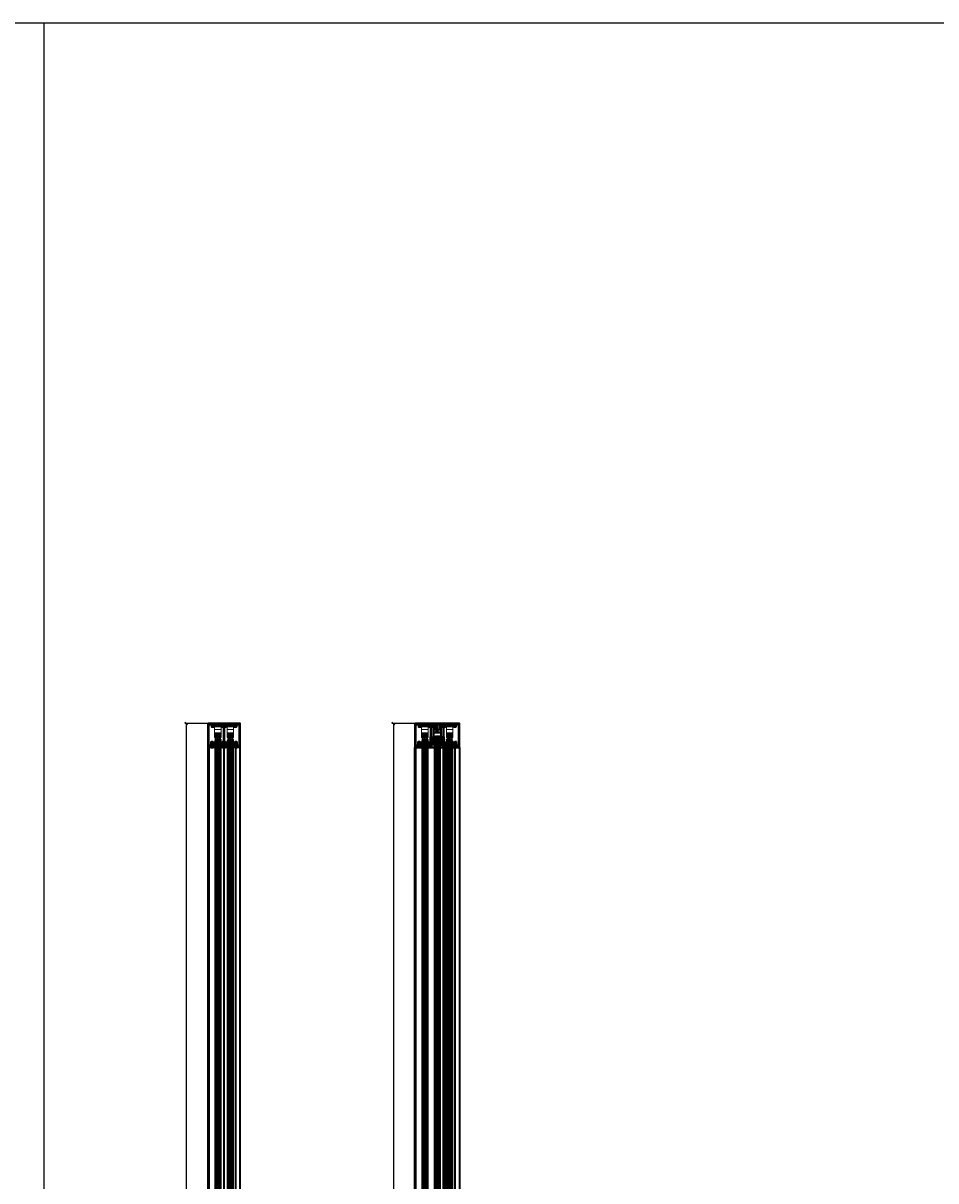
# Model space of a CAD drawing. Units: millimetres. Extents: x -61540 to -3343, y -21029 to 9387.
# Drawn here: x -53210 to -51515, y -15846 to -13696 of the extents above; entities that cross this region are included whole.
import ezdxf

# ---------------------------------------------------------------- set-up
doc = ezdxf.new("R2010")
doc.units = ezdxf.units.MM
for name, pattern in [('AM_DIN_G_W050', [13.75, 9.75, -1.5, 1, -1.5]), ('CENTER', [7, 4, -1, 1, -1]), ('STRICHPUNKT', [1, 0.5, -0.25, 0, -0.25])]:
    doc.linetypes.add(name, pattern=pattern)
for name, color, linetype, lineweight in [('Aluminium-AM_0', 40, 'Continuous', 35), ('AM_5', 254, 'Continuous', 20), ('AM_7', 5, 'AM_DIN_G_W050', 25), ('AM_8', 251, 'Continuous', 18), ('Glas-AM_1', 94, 'Continuous', 50), ('Glas-AM_7', 66, 'CENTER', 25), ('Glas-AM_8', 251, 'Continuous', 18), ('Gummi-AM_1', 183, 'Continuous', 50), ('Gummi-AM_8', 251, 'Continuous', 18), ('SchraubenundBeschläge-AM_0', 247, 'Continuous', 35), ('Verbinder4', 24, 'STRICHPUNKT', 25), ('X_INS_BLOCK', 7, 'Continuous', 35)]:
    doc.layers.add(name, color=color, linetype=linetype, lineweight=lineweight)
doc.layers.add('Rasterlinien', color=255, linetype='Continuous', plot=False)
for name, color, linetype in [('Text', 1, 'Continuous'), ('Verbinder', 20, 'Continuous'), ('Verbinder2', 24, 'Continuous')]:
    doc.layers.add(name, color=color, linetype=linetype)
doc.styles.add('PFI', font='isocp.shx', dxfattribs={"width": 0.9})
doc.dimstyles.new('PFI', dxfattribs={"dimscale": 0, "dimtxt": 4, "dimasz": 1, "dimexe": 1.25, "dimexo": 1, "dimtad": 1, "dimdec": 1, "dimdsep": 46, "dimtxsty": 'PFI', "dimblk": 'ARCHTICK', "dimcen": 2, "dimclrt": 2, "dimadec": 1, "dimazin": 0, "dimtfac": 1, "dimtdec": 1, "dimtix": 1, "dimtmove": 2, "dimatfit": 3, "dimfxl": 1, "dimtolj": 1, "dimtzin": 0, "dimarcsym": 0})

# ---------------------------------------------------------------- blocks, each defined once
blk = doc.blocks.new('*U990')
at = {"layer": 'Glas-AM_8'}
h = blk.add_hatch(color=253, dxfattribs=at)
h.dxf.hatch_style = 1
h.paths.add_polyline_path([(3.3, 1.7), (1.1, 1.9), (1.1, 3.3, 0.414214), (0.9, 3.5), (0.4, 3.5, 0.414214), (0.2, 3.3), (0.2, 3), (0, 2.8, 0.414214), (0, 2.6), (0.2, 2.4), (0.2, 1.8), (0, 1.6, 0.414214), (0, 1.4), (0.2, 1.2), (0.2, -1.2), (0, -1.4, 0.414214), (0, -1.6), (0.2, -1.8), (0.2, -2.4), (0, -2.6, 0.414214), (0, -2.8), (0.2, -3), (0.2, -3.3, 0.414214), (0.4, -3.5), (0.9, -3.5, 0.414214), (1.1, -3.3), (1.1, -1.9), (3.3, -1.7, -0.005749), (4, -3.5, 0.383164), (5.3, -3.6, 0.006685), (5.4, -3.5), (5.6, -3.5, 0.288787), (6, -3.4, 0.038048), (6.4, -2.6, 0.503232), (6.3, -2.3), (6.2, -2.3, 0.033088), (6.4, -1.6), (6.6, -1.7, 0.387565), (6.8, -1.5, 0.04061), (7, -0.6, 0.393707), (6.8, -0.4), (6.7, -0.4, 0.032442), (6.7, 0.3), (6.8, 0.4, 0.393707), (7, 0.6, 0.04061), (6.8, 1.5, 0.387565), (6.6, 1.6), (6.4, 1.6, 0.033088), (6.2, 2.3), (6.3, 2.3, 0.503232), (6.4, 2.6, 0.038048), (6, 3.3, 0.288787), (5.6, 3.5), (5.4, 3.5, 0.006685), (5.3, 3.6, 0.383164), (4, 3.5, -0.005749)])
h.paths.add_polyline_path([(4.5, 3.1, -1.179323), (4.9, 3.1, -0.366189), (4.9, -3.1, -1.179323), (4.5, -3.1, -0.073355), (3.7, -1.1), (3.7, 1, -0.073355)], flags=16)
h.paths.add_polyline_path([(2.9, 1), (2.9, -1, -0.373885), (2.7, -1.2), (1.2, -1.3, -0.455726), (1, -1.1), (1, 1.1, -0.455726), (1.2, 1.3), (2.7, 1.2, -0.373885)], flags=16)
at = {"layer": 'Gummi-AM_8', "ltscale": 3}
h = blk.add_hatch(dxfattribs=at)
h.set_pattern_fill('ANSI37', color=256, scale=0.2)
h.set_pattern_definition([(45, (55.8948, 0), (-0.449013, 0.449013), []), (135, (55.8948, 0), (-0.449013, -0.449013), [])])
edge = h.paths.add_edge_path()
edge.add_arc((4.7, 2.8), 1, 52.0122, 135.8723)
edge.add_arc((-73.8, 34.3), 83.7, 337.0915, 338.409, ccw=False)
edge.add_line((3.3, 1.7), (1.1, 1.9))
edge.add_line((1.1, 1.9), (1.1, 3.3))
edge.add_arc((0.9, 3.3), 0.2, 360, 450)
edge.add_line((0.9, 3.5), (0.4, 3.5))
edge.add_arc((0.4, 3.3), 0.2, 90, 180)
edge.add_line((0.2, 3.3), (0.2, 3))
edge.add_line((0.2, 3), (0, 2.8))
edge.add_arc((0.2, 2.7), 0.15, 135, 225)
edge.add_line((0, 2.6), (0.2, 2.4))
edge.add_line((0.2, 2.4), (0.2, 1.8))
edge.add_line((0.2, 1.8), (0, 1.6))
edge.add_arc((0.2, 1.5), 0.15, 135, 225)
edge.add_line((0, 1.4), (0.2, 1.2))
edge.add_line((0.2, 1.2), (0.2, -1.2))
edge.add_line((0.2, -1.2), (0, -1.4))
edge.add_arc((0.2, -1.5), 0.15, 135, 225)
edge.add_line((0, -1.6), (0.2, -1.8))
edge.add_line((0.2, -1.8), (0.2, -2.4))
edge.add_line((0.2, -2.4), (0, -2.6))
edge.add_arc((0.2, -2.7), 0.15, 135, 225)
edge.add_line((0, -2.8), (0.2, -3))
edge.add_line((0.2, -3), (0.2, -3.3))
edge.add_arc((0.4, -3.3), 0.2, 180, 270)
edge.add_line((0.4, -3.5), (0.9, -3.5))
edge.add_arc((0.9, -3.3), 0.2, 270, 360)
edge.add_line((1.1, -3.3), (1.1, -1.9))
edge.add_line((1.1, -1.9), (3.3, -1.7))
edge.add_arc((-73.8, -34.3), 83.7, 21.591, 22.9085, ccw=False)
edge.add_arc((4.7, -2.8), 1, 224.1277, 307.9878)
edge.add_arc((1.3, 0), 5.4, 318.3583, 319.8902)
edge.add_line((5.4, -3.5), (5.6, -3.5))
edge.add_arc((5.6, -3.1), 0.4, 260, 324.4321)
edge.add_arc((1.3, 0), 5.75, 324.4321, 333.1479)
edge.add_arc((6.2, -2.5), 0.2, 333.1479, 440)
edge.add_line((6.3, -2.3), (6.2, -2.3))
edge.add_arc((1.3, 0), 5.4, 334.8755, 342.456)
edge.add_line((6.4, -1.6), (6.6, -1.7))
edge.add_arc((6.6, -1.5), 0.2, 260, 344.7384)
edge.add_arc((1.3, 0), 5.75, 344.7384, 354.0403)
edge.add_arc((6.8, -0.6), 0.2, 354.0403, 440)
edge.add_line((6.8, -0.4), (6.7, -0.4))
edge.add_arc((1.3, 0), 5.4, 356.2838, 363.7162)
edge.add_line((6.7, 0.3), (6.8, 0.4))
edge.add_arc((6.8, 0.6), 0.2, 280, 365.9597)
edge.add_arc((1.3, 0), 5.75, 5.9597, 15.2616)
edge.add_arc((6.6, 1.5), 0.2, 15.2616, 100)
edge.add_line((6.6, 1.6), (6.4, 1.6))
edge.add_arc((1.3, 0), 5.4, 17.544, 25.1245)
edge.add_line((6.2, 2.3), (6.3, 2.3))
edge.add_arc((6.2, 2.5), 0.2, 280, 386.8521)
edge.add_arc((1.3, 0), 5.75, 26.8521, 35.5679)
edge.add_arc((5.6, 3.1), 0.4, 35.5679, 100)
edge.add_line((5.6, 3.5), (5.4, 3.5))
edge.add_arc((1.3, 0), 5.4, 40.1098, 41.6417)
edge = h.paths.add_edge_path(flags=16)
edge.add_arc((4.7, -3.2), 0.25, -187.2217, 11.594, ccw=False)
edge.add_arc((11.1, 0.5), 7.53, 191.6542, 208.4359, ccw=False)
edge.add_line((3.7, -1.1), (3.7, 1))
edge.add_arc((11.1, -0.5), 7.53, 151.5641, 168.3458, ccw=False)
edge.add_arc((4.7, 3.1), 0.25, -11.594, 187.2217, ccw=False)
edge.add_arc((1.3, 0), 4.8, -40.2244, 40.2244, ccw=False)
edge = h.paths.add_edge_path(flags=16)
edge.add_line((2.7, -1.2), (1.2, -1.3))
edge.add_arc((1.2, -1.1), 0.2, 180, 278, ccw=False)
edge.add_line((1, -1.1), (1, 1.1))
edge.add_arc((1.2, 1.1), 0.2, 82, 180, ccw=False)
edge.add_line((1.2, 1.3), (2.7, 1.2))
edge.add_arc((2.7, 1), 0.2, 0, 82, ccw=False)
edge.add_line((2.9, 1), (2.9, -1))
edge.add_arc((2.7, -1), 0.2, 278, 360, ccw=False)
at = {"layer": 'Gummi-AM_1'}
for points in [[(5.3, 3.6, 0.383164), (4, 3.5, -0.005749), (3.3, 1.7), (1.1, 1.9), (1.1, 3.3, 0.414214), (0.9, 3.5), (0.4, 3.5, 0.414214), (0.2, 3.3), (0.2, 3), (0, 2.8, 0.414214), (0, 2.6), (0.2, 2.4), (0.2, 1.8), (0, 1.6, 0.414214), (0, 1.4), (0.2, 1.2), (0.2, -1.2), (0, -1.4, 0.414214), (0, -1.6), (0.2, -1.8), (0.2, -2.4), (0, -2.6, 0.414214), (0, -2.8), (0.2, -3), (0.2, -3.3, 0.414214), (0.4, -3.5), (0.9, -3.5, 0.414214), (1.1, -3.3), (1.1, -1.9), (3.3, -1.7, -0.005749), (4, -3.5, 0.383164), (5.3, -3.6, 0.006685), (5.4, -3.5), (5.6, -3.5, 0.288787), (6, -3.4, 0.038048), (6.4, -2.6, 0.503232), (6.3, -2.3), (6.2, -2.3, 0.033088), (6.4, -1.6), (6.6, -1.7, 0.387565), (6.8, -1.5, 0.04061), (7, -0.6, 0.393707), (6.8, -0.4), (6.7, -0.4, 0.032442), (6.7, 0.3), (6.8, 0.4, 0.393707), (7, 0.6, 0.04061), (6.8, 1.5, 0.387565), (6.6, 1.6), (6.4, 1.6, 0.033088), (6.2, 2.3), (6.3, 2.3, 0.503232), (6.4, 2.6, 0.038048), (6, 3.3, 0.288787), (5.6, 3.5), (5.4, 3.5, 0.006685)], [(2.7, -1.2), (1.2, -1.3, -0.455726), (1, -1.1), (1, 1.1, -0.455726), (1.2, 1.3), (2.7, 1.2, -0.373885), (2.9, 1), (2.9, -1, -0.373885)], [(4.9, -3.1, -1.179323), (4.5, -3.1, -0.073355), (3.7, -1.1), (3.7, 1, -0.073355), (4.5, 3.1, -1.179323), (4.9, 3.1, -0.366189)]]:
    blk.add_lwpolyline(points, format="xyb", close=True, dxfattribs=at)
blk = doc.blocks.new('Rahmenprofile_3spurig')
at = {"layer": 'AM_8'}
h = blk.add_hatch(color=157, dxfattribs=at)
h.dxf.hatch_style = 1
h.paths.add_polyline_path([(77.5, -44), (77.5, -44.5, -0.414214), (77, -45), (74, -45, -0.414214), (73.5, -44.5), (73.5, -42.7, -0.414214), (74.3, -42), (74.7, -42), (74.7, -43.5), (76, -43.5), (76, -36), (74.7, -36), (74.7, -37.5), (74.3, -37.5, -0.414214), (73.5, -36.7), (73.5, -35.2, -0.414214), (74.3, -34.5), (76.8, -34.5, -0.414214), (77.5, -35.2), (77.5, -40.2, 0.414213), (78.5, -41.2), (80.2, -41.2, 0.414215), (81.2, -40.2), (81.2, -2.1, 0.414213), (80.9, -1.8), (76.8, -1.8, 0.414214), (76.5, -2.1), (76.5, -5.8, -0.414214), (76, -6.3), (72, -6.3), (72, -4.8), (74.5, -4.8), (74.5, -1.8), (64.8, -1.8), (64.5, -1.5), (64.2, -1.8), (54.5, -1.8), (54.5, -2.8), (54, -2.8), (54, -3.8), (54.5, -3.8), (54.5, -4.8), (57, -4.8), (57, -6.3), (54.3, -6.3, 0.414214), (53.8, -6.8), (53.8, -25.2, 0.487609), (54.1, -25.5, -0.471351), (54.5, -25.7), (54.5, -34.2, 0.414214), (54.8, -34.5), (55.2, -34.5, -0.414214), (55.5, -34.8), (55.5, -36.7, -0.414214), (54.7, -37.5), (54.3, -37.5), (54.3, -36), (53, -36), (53, -43.5), (54.3, -43.5), (54.3, -42), (54.7, -42, -0.414214), (55.5, -42.7), (55.5, -44.5, -0.414214), (55, -45), (51, -45, -0.414214), (50.5, -44.5), (50.5, -43.8, -0.414214), (50.8, -43.5), (51.2, -43.5, 0.414214), (51.5, -43.2), (51.5, -36.3, 0.414214), (51.2, -36), (50.8, -36, -0.414214), (50.5, -35.7), (50.5, -33.8, -0.414214), (51.3, -33), (51.7, -33), (51.7, -34.5), (53, -34.5), (53, -27), (51.7, -27), (51.7, -28.5), (51.3, -28.5, -0.414214), (50.5, -27.8), (50.5, -26.3, -0.414214), (51.3, -25.5), (52, -25.5, 0.414214), (52.3, -25.2), (52.3, -6.8, 0.414214), (51.8, -6.3), (49, -6.3), (49, -4.8), (51.5, -4.8), (51.5, -3.8), (52, -3.8), (52, -2.8), (51.5, -2.8), (51.5, -1.8), (41.8, -1.8), (41.5, -1.5), (41.2, -1.8), (31.5, -1.8), (31.5, -2.8), (31, -2.8), (31, -3.8), (31.5, -3.8), (31.5, -4.8), (34, -4.8), (34, -6.3), (31.2, -6.3, 0.414214), (30.7, -6.8), (30.7, -25.2, 0.414214), (31, -25.5), (31.8, -25.5, -0.414214), (32.5, -26.3), (32.5, -27.8, -0.414214), (31.8, -28.5), (31.3, -28.5), (31.3, -27), (30, -27), (30, -34.5), (31.3, -34.5), (31.3, -33), (31.8, -33, -0.414214), (32.5, -33.8), (32.5, -35.7, -0.414214), (32.2, -36), (31.8, -36, 0.414214), (31.5, -36.3), (31.5, -43.2, 0.414214), (31.8, -43.5), (32.2, -43.5, -0.414214), (32.5, -43.8), (32.5, -44.5, -0.414214), (32, -45), (28, -45, -0.414214), (27.5, -44.5), (27.5, -42.7, -0.414214), (28.3, -42), (28.7, -42), (28.7, -43.5), (30, -43.5), (30, -36), (28.7, -36), (28.7, -37.5), (28.3, -37.5, -0.414214), (27.5, -36.7), (27.5, -34.8, -0.414214), (27.8, -34.5), (28.2, -34.5, 0.414214), (28.5, -34.2), (28.5, -25.8, -0.409267), (28.8, -25.5), (29, -25.5, 0.409267), (29.2, -25.2), (29.2, -6.8, 0.414214), (28.7, -6.3), (26, -6.3), (26, -4.8), (28.5, -4.8), (28.5, -3.8), (29, -3.8), (29, -2.8), (28.5, -2.8), (28.5, -1.8), (18.8, -1.8), (18.5, -1.5), (18.2, -1.8), (8.5, -1.8), (8.5, -4.8), (11, -4.8), (11, -6.3), (7, -6.3, -0.414214), (6.5, -5.8), (6.5, -2.1, 0.414214), (6.2, -1.8), (2.1, -1.8, 0.414213), (1.8, -2.1), (1.8, -40.2, 0.414215), (2.8, -41.2), (4.5, -41.2, 0.414213), (5.5, -40.2), (5.5, -35.2, -0.414214), (6.3, -34.5), (8.8, -34.5, -0.414214), (9.5, -35.2), (9.5, -36.7, -0.414214), (8.8, -37.5), (8.3, -37.5), (8.3, -36), (7, -36), (7, -43.5), (8.3, -43.5), (8.3, -42), (8.8, -42, -0.414214), (9.5, -42.7), (9.5, -44.5, -0.414214), (9, -45), (6, -45, -0.414214), (5.5, -44.5), (5.5, -44, 0.414214), (4.5, -43), (2.8, -43, 0.414213), (1.8, -44), (1.8, -44.5, -0.414214), (1.3, -45), (0.5, -45, -0.414214), (0, -44.5), (0, 0), (83, 0), (83, -44.5, -0.414214), (82.5, -45), (81.7, -45, -0.414214), (81.2, -44.5), (81.2, -44, 0.414213), (80.2, -43), (78.5, -43, 0.414214)])
at = {"layer": 'Aluminium-AM_0'}
blk.add_lwpolyline([(54.1, -25.5, -0.487609), (53.8, -25.2), (53.8, -6.8, -0.414214), (54.3, -6.3), (57, -6.3), (57, -4.8), (54.5, -4.8), (54.5, -3.8), (54, -3.8), (54, -2.8), (54.5, -2.8), (54.5, -1.8), (64.2, -1.8), (64.5, -1.5), (64.8, -1.8), (74.5, -1.8), (74.5, -4.8), (72, -4.8), (72, -6.3), (76, -6.3, 0.414214), (76.5, -5.8), (76.5, -2.1, -0.414214), (76.8, -1.8), (80.9, -1.8, -0.414213), (81.2, -2.1), (81.2, -40.2, -0.414215), (80.2, -41.2), (78.5, -41.2, -0.414213), (77.5, -40.2), (77.5, -35.2, 0.414214), (76.8, -34.5), (74.3, -34.5, 0.414214), (73.5, -35.2), (73.5, -36.7, 0.414214), (74.3, -37.5), (74.7, -37.5), (74.7, -36), (76, -36), (76, -43.5), (74.7, -43.5), (74.7, -42), (74.3, -42, 0.414214), (73.5, -42.7), (73.5, -44.5, 0.414214), (74, -45), (77, -45, 0.414214), (77.5, -44.5), (77.5, -44, -0.414214), (78.5, -43), (80.2, -43, -0.414213), (81.2, -44), (81.2, -44.5, 0.414214), (81.7, -45), (82.5, -45, 0.414214), (83, -44.5), (83, 0), (0, 0), (0, -44.5, 0.414214), (0.5, -45), (1.3, -45, 0.414214), (1.8, -44.5), (1.8, -44, -0.414213), (2.8, -43), (4.5, -43, -0.414214), (5.5, -44), (5.5, -44.5, 0.414214), (6, -45), (9, -45, 0.414214), (9.5, -44.5), (9.5, -42.7, 0.414214), (8.8, -42), (8.3, -42), (8.3, -43.5), (7, -43.5), (7, -36), (8.3, -36), (8.3, -37.5), (8.8, -37.5, 0.414214), (9.5, -36.7), (9.5, -35.2, 0.414214), (8.8, -34.5), (6.3, -34.5, 0.414214), (5.5, -35.2), (5.5, -40.2, -0.414213), (4.5, -41.2), (2.8, -41.2, -0.414215), (1.8, -40.2), (1.8, -2.1, -0.414213), (2.1, -1.8), (6.2, -1.8, -0.414214), (6.5, -2.1), (6.5, -5.8, 0.414214), (7, -6.3), (11, -6.3), (11, -4.8), (8.5, -4.8), (8.5, -1.8), (18.2, -1.8), (18.5, -1.5), (18.8, -1.8), (28.5, -1.8), (28.5, -2.8), (29, -2.8), (29, -3.8), (28.5, -3.8), (28.5, -4.8), (26, -4.8), (26, -6.3), (28.7, -6.3, -0.414214), (29.2, -6.8), (29.2, -25.2, -0.409267), (29, -25.5), (28.8, -25.5, 0.409267), (28.5, -25.8), (28.5, -34.2, -0.414214), (28.2, -34.5), (27.8, -34.5, 0.414214), (27.5, -34.8), (27.5, -36.7, 0.414214), (28.3, -37.5), (28.7, -37.5), (28.7, -36), (30, -36), (30, -43.5), (28.7, -43.5), (28.7, -42), (28.3, -42, 0.414214), (27.5, -42.7), (27.5, -44.5, 0.414214), (28, -45), (32, -45, 0.414214), (32.5, -44.5), (32.5, -43.8, 0.414214), (32.2, -43.5), (31.8, -43.5, -0.414214), (31.5, -43.2), (31.5, -36.3, -0.414214), (31.8, -36), (32.2, -36, 0.414214), (32.5, -35.7), (32.5, -33.8, 0.414214), (31.8, -33), (31.3, -33), (31.3, -34.5), (30, -34.5), (30, -27), (31.3, -27), (31.3, -28.5), (31.8, -28.5, 0.414214), (32.5, -27.8), (32.5, -26.3, 0.414214), (31.8, -25.5), (31, -25.5, -0.414214), (30.7, -25.2), (30.7, -6.8, -0.414214), (31.2, -6.3), (34, -6.3), (34, -4.8), (31.5, -4.8), (31.5, -3.8), (31, -3.8), (31, -2.8), (31.5, -2.8), (31.5, -1.8), (41.2, -1.8), (41.5, -1.5), (41.8, -1.8), (51.5, -1.8), (51.5, -2.8), (52, -2.8), (52, -3.8), (51.5, -3.8), (51.5, -4.8), (49, -4.8), (49, -6.3), (51.8, -6.3, -0.414214), (52.3, -6.8), (52.3, -25.2, -0.414214), (52, -25.5), (51.3, -25.5, 0.414214), (50.5, -26.3), (50.5, -27.8, 0.414214), (51.3, -28.5), (51.7, -28.5), (51.7, -27), (53, -27), (53, -34.5), (51.7, -34.5), (51.7, -33), (51.3, -33, 0.414214), (50.5, -33.8), (50.5, -35.7, 0.414214), (50.8, -36), (51.2, -36, -0.414214), (51.5, -36.3), (51.5, -43.2, -0.414214), (51.2, -43.5), (50.8, -43.5, 0.414214), (50.5, -43.8), (50.5, -44.5, 0.414214), (51, -45), (55, -45, 0.414214), (55.5, -44.5), (55.5, -42.7, 0.414214), (54.7, -42), (54.3, -42), (54.3, -43.5), (53, -43.5), (53, -36), (54.3, -36), (54.3, -37.5), (54.7, -37.5, 0.414214), (55.5, -36.7), (55.5, -34.8, 0.414214), (55.2, -34.5), (54.8, -34.5, -0.414214), (54.5, -34.2), (54.5, -25.8, 0.516833)], format="xyb", close=True, dxfattribs=at)
blk = doc.blocks.new('A$C19F963B3')
at = {"layer": 'SchraubenundBeschläge-AM_0', "color": 0, "linetype": 'Continuous', "lineweight": 0, "extrusion": (0, 1, -2.22045e-16)}
for p, q in [((-5.6, 29.5), (-5.6, 30.2)), ((-5.6, 30.2), (6.4, 30.2)), ((6.4, 29.5), (-5.6, 29.5)), ((-5.6, 27.5), (-5.6, 29.5)), ((6.4, 27.5), (-5.6, 27.5)), ((-5.6, 21.5), (-5.6, 27.5)), ((6.4, 29.5), (6.4, 30.2)), ((6.4, 27.5), (6.4, 29.5)), ((6.4, 21.5), (6.4, 27.5)), ((-9.4, 6.3), (-9.4, 8.4)), ((-9.1, 8.7), (-6.9, 8.7)), ((-8.3, 6), (-9.1, 6)), ((-8.3, 7.2), (-8.3, 6)), ((-5.4, 7.2), (-8.3, 7.2)), ((-6.9, 10.5), (7.6, 10.5)), ((-6.9, 8.7), (-6.9, 10.5)), ((6.4, 21.5), (-5.6, 21.5)), ((-5.6, 21.5), (-5.6, 15.5)), ((-5.6, 15.5), (-5.6, 10.5)), ((-5.6, 15.5), (6.4, 15.5)), ((-4.9, 9), (-4.9, 7.7)), ((5.6, 9), (-4.9, 9)), ((-0.9, 10.5), (-1.6, 10.1)), ((2.4, 10.1), (-1.6, 10.1)), ((-1.6, 9), (-1.6, 10.1)), ((-1.6, 5.7), (-1.6, 9)), ((-1.6, 5.7), (2.4, 5.7)), ((0.4, 4.5), (-1.6, 5.7)), ((-1.2, 9), (-1.2, 10.5)), ((-0.8, 8), (-0.8, 10.5)), ((0.4, 7.3), (-0.8, 8)), ((-0.2, 8), (-0.2, 10.5)), ((0.4, 7.3), (1.6, 8)), ((0.4, 4.5), (2.4, 5.7)), ((1, 8), (1, 10.5)), ((1.6, 8), (1.6, 10.5)), ((1.7, 10.5), (2.4, 10.1)), ((2, 9), (2, 10.5)), ((2.4, 9), (2.4, 10.1)), ((2.4, 5.7), (2.4, 9)), ((5.6, 7.7), (5.6, 9)), ((9.1, 7.2), (6.1, 7.2)), ((6.4, 15.5), (6.4, 21.5)), ((6.4, 10.5), (6.4, 15.5)), ((7.6, 10.5), (7.6, 8.7)), ((7.6, 8.7), (9.8, 8.7)), ((9.1, 6), (9.1, 7.2)), ((9.8, 6), (9.1, 6)), ((10.1, 8.4), (10.1, 6.3))]:
    blk.add_line(p, q, dxfattribs=at)
at = {"layer": 'SchraubenundBeschläge-AM_0', "color": 0, "linetype": 'Continuous', "lineweight": 0}
for start, end in [(135.0991, 44.9009), (44.9009, 135.0991)]:
    blk.add_arc((0.4, 27.8), 3.4, start, end, dxfattribs=at)
at = {"layer": 'SchraubenundBeschläge-AM_0', "color": 0, "linetype": 'Continuous', "lineweight": 0, "extrusion": (0, -2.22045e-16, -1)}
for centre, radius, start, end in [((9.1, 8.4), 0.3, 0, 90), ((9.1, 6.3), 0.3, 270, 360), ((5.4, 7.7), 0.5, 180, 270), ((-6.1, 7.7), 0.5, 270, 360), ((-9.8, 8.4), 0.3, 90, 180), ((-9.8, 6.3), 0.3, 180, 270)]:
    blk.add_arc(centre, radius, start, end, dxfattribs=at)
at = {"layer": 'SchraubenundBeschläge-AM_0', "color": 0, "linetype": 'Continuous', "lineweight": 0}
for points in [[(-0.8, 8), (-0.5, 7.8), (-0.2, 8)], [(-0.2, 8), (0.4, 7.8), (1, 8)], [(1, 8), (1.3, 7.8), (1.6, 8)]]:
    blk.add_rational_spline(points, [1, 1.15470053838, 1], degree=2, dxfattribs=at)
blk = doc.blocks.new('A$C18CA6AA8')
at = {"layer": 'SchraubenundBeschläge-AM_0', "color": 0, "linetype": 'Continuous', "lineweight": 0, "extrusion": (2.22045e-16, 1, -2.22045e-16)}
for p, q in [((-8.6, 3.6), (-8.6, 11.6)), ((-8.1, 12.1), (1.7, 12.1)), ((1.7, 3.1), (-8.1, 3.1)), ((-5.3, 11.9), (-5.9, 10.8)), ((0.1, 10.8), (-5.9, 10.8)), ((-5.9, 4.5), (-5.9, 10.8)), ((-5.9, 4.5), (0.1, 4.5)), ((-4.8, 3.9), (-5.9, 4.5)), ((-5.4, 3.3), (-5.4, 11.9)), ((-5.3, 11.9), (-0.5, 11.9)), ((-0.9, 3.9), (-4.8, 3.9)), ((-4.4, 8.4), (-4.4, 11.9)), ((-2.9, 7.4), (-4.4, 8.3)), ((-4.3, 8.4), (-4.3, 11.9)), ((-3, 11.9), (-3, 8.4)), ((-2.9, 7.4), (-1.4, 8.3)), ((-2.8, 8.4), (-2.8, 11.9)), ((-1.4, 8.4), (-1.4, 11.9)), ((-1.3, 8.4), (-1.3, 11.9)), ((-0.9, 3.9), (0.1, 4.5)), ((-0.5, 11.9), (0.1, 10.8)), ((-0.4, 3.3), (-0.4, 11.9)), ((0.1, 4.5), (0.1, 10.8)), ((1.3, 3.1), (1.3, 12.1)), ((1.5, 11.9), (1.5, 3.3)), ((2.7, 12.1), (1.7, 12.1)), ((1.7, 3.1), (2.7, 3.1)), ((2.7, 12.1), (3, 12.1)), ((3, 3.1), (2.7, 3.1)), ((5.1, 12.1), (3, 12.1)), ((3, 3.1), (5.1, 3.1)), ((3.2, 3.3), (3.2, 11.9)), ((11.7, 12.1), (5.1, 12.1)), ((5.1, 3.1), (11.7, 3.1)), ((5.2, 3.3), (5.2, 11.9)), ((7.5, 11.6), (7.5, 12.1)), ((7.6, 11.6), (7.6, 12.1)), ((9.4, 11.6), (7.6, 11.6)), ((7.8, 11.6), (7.8, 12.1)), ((7.8, 11.6), (7.8, 12.1)), ((8.3, 11.6), (8.3, 12.1)), ((8.6, 11.6), (8.6, 12.1)), ((8.6, 11.6), (8.6, 12.1)), ((8.6, 11.6), (8.6, 12.1)), ((8.7, 11.6), (8.7, 12.1)), ((8.8, 11.6), (8.8, 12.1)), ((9, 11.6), (9, 12.1)), ((9.3, 11.6), (9.3, 12.1)), ((9.4, 11.6), (9.4, 12.1)), ((9.4, 11.6), (9.4, 12.1)), ((9.8, 11.6), (9.4, 11.6)), ((9.5, 11.6), (9.5, 12.1)), ((9.5, 11.6), (9.5, 12.1)), ((9.5, 11.6), (9.5, 12.1)), ((9.5, 11.6), (9.5, 12.1)), ((9.8, 11.6), (9.8, 12.1)), ((9.8, 11.6), (9.8, 12.1)), ((9.8, 11.6), (9.8, 12.1)), ((9.8, 11.6), (9.8, 12.1)), ((9.8, 11.6), (9.8, 11.6)), ((11.7, 12.1), (12, 12.1)), ((12, 3.1), (11.7, 3.1)), ((12.2, 3.3), (12.2, 11.9))]:
    blk.add_line(p, q, dxfattribs=at)
at = {"layer": 'SchraubenundBeschläge-AM_0', "color": 0, "linetype": 'Continuous', "lineweight": 0, "extrusion": (-4.93038e-32, -2.22045e-16, -1)}
for centre, start, end in [((-1.7, 11.9), 0, 90), ((-1.7, 3.3), 270, 0)]:
    blk.add_arc(centre, 0.2, start, end, dxfattribs=at)
at = {"layer": 'SchraubenundBeschläge-AM_0', "color": 0, "linetype": 'Continuous', "lineweight": 0}
for centre, start, end in [((3, 11.9), 0, 90), ((3, 3.3), 270, 0), ((12, 11.9), 0, 90), ((12, 3.3), 270, 0)]:
    blk.add_arc(centre, 0.2, start, end, dxfattribs=at)
at = {"layer": 'SchraubenundBeschläge-AM_0', "color": 0, "linetype": 'Continuous', "lineweight": 0, "extrusion": (-4.93038e-32, -2.22045e-16, -1)}
blk.add_ellipse((5.1, 11.9), major_axis=(0, 0.2), ratio=0.414214, start_param=0, end_param=1.570796, dxfattribs=at)
at = {"layer": 'SchraubenundBeschläge-AM_0', "color": 0, "linetype": 'Continuous', "lineweight": 0}
blk.add_ellipse((5.1, 3.3), major_axis=(0, 0.2), ratio=0.414214, start_param=-3.141593, end_param=-1.570796, dxfattribs=at)
for points, knots in [([(-8.1, 12.1), (-8.1, 12.1), (-8.2, 12.1), (-8.3, 12), (-8.4, 12), (-8.5, 11.9), (-8.5, 11.9), (-8.6, 11.7), (-8.6, 11.7), (-8.6, 11.6)], [0.22318094, 0.22318094, 0.22318094, 0.22318094, 0.24190577, 0.24190577, 0.26053636, 0.26053636, 0.27907242, 0.27907242, 0.29753772, 0.29753772, 0.29753772, 0.29753772]), ([(-8.6, 3.6), (-8.6, 3.5), (-8.6, 3.5), (-8.5, 3.4), (-8.5, 3.3), (-8.4, 3.2), (-8.3, 3.2), (-8.2, 3.1), (-8.1, 3.1), (-8.1, 3.1)], [0.29753772, 0.29753772, 0.29753772, 0.29753772, 0.31600303, 0.31600303, 0.33453909, 0.33453909, 0.35316968, 0.35316968, 0.37189451, 0.37189451, 0.37189451, 0.37189451]), ([(-5.4, 11.9), (-5.4, 11.9), (-5.4, 12), (-5.4, 12), (-5.4, 12), (-5.4, 12.1), (-5.5, 12.1), (-5.5, 12.1), (-5.6, 12.1), (-5.6, 12.1)], [0.06021802, 0.06021802, 0.06021802, 0.06021802, 0.06753797, 0.06753797, 0.07500022, 0.07500022, 0.08262293, 0.08262293, 0.0903585, 0.0903585, 0.0903585, 0.0903585]), ([(-5.6, 3.1), (-5.6, 3.1), (-5.5, 3.1), (-5.5, 3.1), (-5.4, 3.2), (-5.4, 3.2), (-5.4, 3.2), (-5.4, 3.3), (-5.4, 3.3), (-5.4, 3.3)], [0.03007754, 0.03007754, 0.03007754, 0.03007754, 0.03781311, 0.03781311, 0.04543583, 0.04543583, 0.05289807, 0.05289807, 0.06021802, 0.06021802, 0.06021802, 0.06021802]), ([(-0.2, 12.1), (-0.2, 12.1), (-0.2, 12.1), (-0.3, 12.1), (-0.3, 12.1), (-0.3, 12), (-0.3, 12), (-0.4, 12), (-0.4, 11.9), (-0.4, 11.9)], [0.03007754, 0.03007754, 0.03007754, 0.03007754, 0.03781311, 0.03781311, 0.04543583, 0.04543583, 0.05289807, 0.05289807, 0.06021802, 0.06021802, 0.06021802, 0.06021802]), ([(-0.4, 3.3), (-0.4, 3.3), (-0.4, 3.3), (-0.3, 3.2), (-0.3, 3.2), (-0.3, 3.2), (-0.3, 3.1), (-0.2, 3.1), (-0.2, 3.1), (-0.2, 3.1)], [0.06021802, 0.06021802, 0.06021802, 0.06021802, 0.06753797, 0.06753797, 0.07500022, 0.07500022, 0.08262293, 0.08262293, 0.0903585, 0.0903585, 0.0903585, 0.0903585]), ([(9.8, 11.6), (9.8, 11.6), (9.8, 11.6), (9.8, 11.6), (9.8, 11.6), (9.8, 11.6)], [-0.01835629, -0.01835629, -0.01835629, -0.01835629, -0.01132812, -0.01132812, 0, 0, 0, 0])]:
    blk.add_open_spline(points, degree=3, knots=knots, dxfattribs=at)
for points in [[(-4.4, 8.4), (-4.4, 8.2), (-4.3, 8.4)], [(-3, 8.4), (-3.7, 8.2), (-4.4, 8.4)], [(-4.3, 8.4), (-3.5, 8.2), (-2.8, 8.4)], [(-1.4, 8.4), (-2.2, 8.2), (-3, 8.4)], [(-2.8, 8.4), (-2, 8.2), (-1.3, 8.4)], [(-1.3, 8.4), (-1.4, 8.2), (-1.4, 8.4)]]:
    blk.add_rational_spline(points, [1, 1.15470053838, 1], degree=2, dxfattribs=at)
blk.add_open_spline([(7.6, 11.6), (7.5, 11.6), (7.5, 11.6), (7.5, 11.6)], degree=3, dxfattribs=at)
blk = doc.blocks.new('Aktivator 8mm Glas')
at = {"layer": 'SchraubenundBeschläge-AM_0', "ltscale": 3}
blk.add_lwpolyline([(-3.5, 12.5), (3.5, 12.5), (3.5, -10), (-3.5, -10)], close=True, dxfattribs=at)
for points in [[(-3.5, 1.7), (3.5, 1.7)], [(-3.5, 0), (3.5, 0)]]:
    blk.add_lwpolyline(points, dxfattribs=at)
blk = doc.blocks.new('8mm Glas o. Tür Einzug')
at = {"layer": 'Glas-AM_7'}
blk.add_lwpolyline([(0, 0), (0, 7.5), (8, 7.5), (8, 0)], dxfattribs=at)
blk = doc.blocks.new('gwsk40160')
at = {"layer": 'Verbinder'}
for p, q in [((-1.3, 0), (-2, -0.4)), ((-2, -0.4), (-2, -15.3)), ((-2, -0.4), (0, -0.4)), ((-2, -15.3), (-1.2, -16)), ((-2, -15.3), (0, -15.3)), ((0, 0), (-1.3, 0)), ((-1.2, -16), (0, -16)), ((0, 0), (1.3, 0)), ((2, -0.4), (0, -0.4)), ((2, -15.3), (0, -15.3)), ((1.2, -16), (0, -16)), ((2, -15.3), (1.2, -16)), ((1.3, 0), (2, -0.4)), ((2, -0.4), (2, -15.3))]:
    blk.add_line(p, q, dxfattribs=at)
at = {"layer": 'Verbinder2'}
for p, q in [((-1.5, -0.1), (-1.5, -15.7)), ((-1.2, -2.5), (-1.2, 0)), ((1.2, -2.5), (-1.2, -2.5)), ((0, -3.2), (-1.2, -2.5)), ((-0.6, 0), (-0.6, -2.5)), ((1.2, -2.5), (0, -3.2)), ((0.6, -2.5), (0.6, 0)), ((1.2, 0), (1.2, -2.5)), ((1.5, -0.1), (1.5, -15.7))]:
    blk.add_line(p, q, dxfattribs=at)
at = {"layer": 'Verbinder4'}
blk.add_lwpolyline([(0, 1), (0, -17)], dxfattribs=at)
blk = doc.blocks.new('Stopper')
at = {"layer": 'SchraubenundBeschläge-AM_0', "ltscale": 3}
for points in [[(-4.65, -9.6), (-4.65, -0.3), (-9.7, -0.3), (-9.7, -2.6), (-7.15, -2.6), (-7.15, -15.6), (7.15, -15.6), (7.15, -2.6), (9.7, -2.6), (9.7, -0.3), (4.65, -0.3), (4.65, -9.6)], [(-7.15, -9.6), (-7.15, -9.6), (7.15, -9.6)]]:
    blk.add_lwpolyline(points, dxfattribs=at)
blk.add_lwpolyline([(-7.15, -38.9), (7.15, -38.9), (7.15, -15.6), (-7.15, -15.6)], close=True, dxfattribs=at)
at = {"ltscale": 3, "yscale": -1}
blk.add_blockref('gwsk40160', (0, -15.6), dxfattribs=at)
blk = doc.blocks.new('2-bahnig Führungsschiene Rahmen')
at = {"layer": 'Gummi-AM_8'}
h = blk.add_hatch(color=157, dxfattribs=at)
h.dxf.hatch_style = 1
h.paths.add_polyline_path([(2.8, -41.2), (4.5, -41.2, 0.414213), (5.5, -40.2), (5.5, -35.3, -0.414214), (6.3, -34.5), (8.8, -34.5, -0.414214), (9.5, -35.3), (9.5, -36.8, -0.414214), (8.8, -37.5), (8.3, -37.5), (8.3, -36), (7, -36), (7, -43.5), (8.3, -43.5), (8.3, -42), (8.8, -42, -0.414214), (9.5, -42.8), (9.5, -44.5, -0.414214), (9, -45), (6, -45, -0.414214), (5.5, -44.5), (5.5, -44, 0.414214), (4.5, -43), (2.8, -43, 0.414213), (1.8, -44), (1.8, -44.5, -0.414214), (1.3, -45), (0.5, -45, -0.414214), (0, -44.5), (0, 0), (60, 0), (60, -44.5, -0.414214), (59.5, -45), (58.7, -45, -0.414214), (58.2, -44.5), (58.2, -44, 0.414213), (57.2, -43), (55.5, -43, 0.414214), (54.5, -44), (54.5, -44.5, -0.414214), (54, -45), (51, -45, -0.414214), (50.5, -44.5), (50.5, -42.8, -0.414214), (51.2, -42), (51.7, -42), (51.7, -43.5), (53, -43.5), (53, -36), (51.7, -36), (51.7, -37.5), (51.2, -37.5, -0.414214), (50.5, -36.8), (50.5, -35.3, -0.414214), (51.2, -34.5), (53.7, -34.5, -0.414214), (54.5, -35.3), (54.5, -40.2, 0.414213), (55.5, -41.2), (57.2, -41.2, 0.414215), (58.2, -40.2), (58.2, -2.1, 0.414213), (57.9, -1.8), (53.8, -1.8, 0.414214), (53.5, -2.1), (53.5, -5.8, -0.414214), (53, -6.3), (49, -6.3), (49, -4.8), (51.5, -4.8), (51.5, -1.8), (41.8, -1.8), (41.5, -1.5), (41.2, -1.8), (31.5, -1.8), (31.5, -2.8), (31, -2.8), (31, -3.8), (31.5, -3.8), (31.5, -4.8), (34, -4.8), (34, -6.3), (31.2, -6.3, 0.414214), (30.7, -6.8), (30.7, -34.2, 0.414214), (31, -34.5), (32.1, -34.5, -0.414214), (32.9, -35.3), (32.9, -36.8, -0.414214), (32.1, -37.5), (31.8, -37.5), (31.8, -36), (30.5, -36), (30.5, -43.5), (31.8, -43.5), (31.8, -42), (32.1, -42, -0.414214), (32.9, -42.8), (32.9, -45), (27.6, -45, -0.414214), (27.1, -44.5), (27.1, -42.8, -0.414214), (27.9, -42), (28.2, -42), (28.2, -43.5), (29.5, -43.5), (29.5, -36), (28.2, -36), (28.2, -37.5), (27.9, -37.5, -0.414214), (27.1, -36.8), (27.1, -34.8, -0.414214), (27.4, -34.5), (28.9, -34.5, 0.414214), (29.2, -34.2), (29.2, -6.8, 0.414214), (28.7, -6.3), (26, -6.3), (26, -4.8), (28.5, -4.8), (28.5, -3.8), (29, -3.8), (29, -2.8), (28.5, -2.8), (28.5, -1.8), (18.8, -1.8), (18.5, -1.5), (18.2, -1.8), (8.5, -1.8), (8.5, -4.8), (11, -4.8), (11, -6.3), (7, -6.3, -0.414214), (6.5, -5.8), (6.5, -2.1, 0.414214), (6.2, -1.8), (2.1, -1.8, 0.414213), (1.8, -2.1), (1.8, -40.2, 0.414215)])
at = {"layer": 'Aluminium-AM_0'}
blk.add_lwpolyline([(51.5, -1.8), (51.5, -4.8), (49, -4.8), (49, -6.3), (53, -6.3, 0.414214), (53.5, -5.8), (53.5, -2.1, -0.414214), (53.8, -1.8), (57.9, -1.8, -0.414213), (58.2, -2.1), (58.2, -40.2, -0.414215), (57.2, -41.2), (55.5, -41.2, -0.414213), (54.5, -40.2), (54.5, -35.3, 0.414214), (53.7, -34.5), (51.2, -34.5, 0.414214), (50.5, -35.3), (50.5, -36.8, 0.414214), (51.2, -37.5), (51.7, -37.5), (51.7, -36), (53, -36), (53, -43.5), (51.7, -43.5), (51.7, -42), (51.2, -42, 0.414214), (50.5, -42.8), (50.5, -44.5, 0.414214), (51, -45), (54, -45, 0.414214), (54.5, -44.5), (54.5, -44, -0.414214), (55.5, -43), (57.2, -43, -0.414213), (58.2, -44), (58.2, -44.5, 0.414214), (58.7, -45), (59.5, -45, 0.414214), (60, -44.5), (60, 0), (0, 0), (0, -44.5, 0.414214), (0.5, -45), (1.3, -45, 0.414214), (1.8, -44.5), (1.8, -44, -0.414213), (2.8, -43), (4.5, -43, -0.414214), (5.5, -44), (5.5, -44.5, 0.414214), (6, -45), (9, -45, 0.414214), (9.5, -44.5), (9.5, -42.8, 0.414214), (8.8, -42), (8.3, -42), (8.3, -43.5), (7, -43.5), (7, -36), (8.3, -36), (8.3, -37.5), (8.8, -37.5, 0.414214), (9.5, -36.8), (9.5, -35.3, 0.414214), (8.8, -34.5), (6.3, -34.5, 0.414214), (5.5, -35.3), (5.5, -40.2, -0.414213), (4.5, -41.2), (2.8, -41.2, -0.414215), (1.8, -40.2), (1.8, -2.1, -0.414213), (2.1, -1.8), (6.2, -1.8, -0.414214), (6.5, -2.1), (6.5, -5.8, 0.414214), (7, -6.3), (11, -6.3), (11, -4.8), (8.5, -4.8), (8.5, -1.8), (18.2, -1.8), (18.5, -1.5), (18.8, -1.8), (28.5, -1.8), (28.5, -2.8), (29, -2.8), (29, -3.8), (28.5, -3.8), (28.5, -4.8), (26, -4.8), (26, -6.3), (28.7, -6.3, -0.414214), (29.2, -6.8), (29.2, -34.2, -0.414214), (28.9, -34.5), (27.4, -34.5, 0.414214), (27.1, -34.8), (27.1, -36.8, 0.414214), (27.9, -37.5), (28.2, -37.5), (28.2, -36), (29.5, -36), (29.5, -43.5), (28.2, -43.5), (28.2, -42), (27.9, -42, 0.414214), (27.1, -42.8), (27.1, -44.5, 0.414214), (27.6, -45), (32.9, -45), (32.9, -42.8, 0.414214), (32.1, -42), (31.8, -42), (31.8, -43.5), (30.5, -43.5), (30.5, -36), (31.8, -36), (31.8, -37.5), (32.1, -37.5, 0.414214), (32.9, -36.8), (32.9, -35.3, 0.414214), (32.1, -34.5), (31, -34.5, -0.414214), (30.7, -34.2), (30.7, -6.8, -0.414214), (31.2, -6.3), (34, -6.3), (34, -4.8), (31.5, -4.8), (31.5, -3.8), (31, -3.8), (31, -2.8), (31.5, -2.8), (31.5, -1.8), (41.2, -1.8), (41.5, -1.5), (41.8, -1.8), (51.5, -1.8)], format="xyb", dxfattribs=at)
blk = doc.blocks.new('_ArchTick')
at = {"color": 2}
blk.add_lwpolyline([(1.25, 1.25), (-1.25, -1.25)], dxfattribs=at)
blk = doc.blocks.new('*D2025')
at = {"layer": 'AM_5', "color": 0, "lineweight": -2, "ltscale": 3, "transparency": 16777216}
for p, q in [((-52484.6, -14996.5), (-52525.2, -14996.5)), ((-52522.7, -14996.5), (-52522.7, -16996.5)), ((-52484.6, -16996.5), (-52525.2, -16996.5))]:
    blk.add_line(p, q, dxfattribs=at)
at = {"layer": 'Defpoints', "color": 0, "ltscale": 3, "transparency": 16777216}
for p in [(-52482.6, -14996.5), (-52522.7, -16996.5), (-52482.6, -16996.5)]:
    blk.add_point(p, dxfattribs=at)
at = {"layer": 'AM_5', "color": 0, "lineweight": -2, "ltscale": 3, "transparency": 16777216, "xscale": 2, "yscale": 2, "zscale": 2}
for p, rotation in [((-52522.7, -14996.5), 90), ((-52522.7, -16996.5), 270)]:
    blk.add_blockref('_ArchTick', p, dxfattribs=dict(at, rotation=rotation))
at = {"layer": 'AM_5', "color": 2, "ltscale": 3, "transparency": 16777216, "insert": (-52528, -15996.5), "char_height": 8, "attachment_point": 5, "rotation": 90, "style": 'PFI'}
blk.add_mtext('\\A1;2000', dxfattribs=at)
blk = doc.blocks.new('*D2026')
at = {"layer": 'AM_5', "color": 0, "lineweight": -2, "ltscale": 3, "transparency": 16777216}
for p, q in [((-52869.1, -14996.5), (-52909.7, -14996.5)), ((-52907.2, -14996.5), (-52907.2, -16996.5)), ((-52869.1, -16996.5), (-52909.7, -16996.5))]:
    blk.add_line(p, q, dxfattribs=at)
at = {"layer": 'Defpoints', "color": 0, "ltscale": 3, "transparency": 16777216}
for p in [(-52867.1, -14996.5), (-52907.2, -16996.5), (-52867.1, -16996.5)]:
    blk.add_point(p, dxfattribs=at)
at = {"layer": 'AM_5', "color": 0, "lineweight": -2, "ltscale": 3, "transparency": 16777216, "xscale": 2, "yscale": 2, "zscale": 2}
for p, rotation in [((-52907.2, -14996.5), 90), ((-52907.2, -16996.5), 270)]:
    blk.add_blockref('_ArchTick', p, dxfattribs=dict(at, rotation=rotation))
at = {"layer": 'AM_5', "color": 2, "ltscale": 3, "transparency": 16777216, "insert": (-52912.4, -15996.5), "char_height": 8, "attachment_point": 5, "rotation": 90, "style": 'PFI'}
blk.add_mtext('\\A1;2000', dxfattribs=at)

msp = doc.modelspace()

# ---------------------------------------------------------------- hatches: boundary and pattern name
at = {"layer": 'AM_8'}
h = msp.add_hatch(color=134, dxfattribs=at)
h.dxf.hatch_style = 1
h.paths.add_polyline_path([(-52852.587, -16937.698), (-52852.087, -16938.198), (-52845.087, -16938.198), (-52844.587, -16937.698), (-52844.587, -15028.989), (-52845.087, -15028.489), (-52852.087, -15028.489), (-52852.587, -15028.989)])
h = msp.add_hatch(color=134, dxfattribs=at)
h.dxf.hatch_style = 1
h.paths.add_polyline_path([(-52829.587, -16937.698), (-52829.087, -16938.198), (-52822.087, -16938.198), (-52821.587, -16937.698), (-52821.587, -15028.989), (-52822.087, -15028.489), (-52829.087, -15028.489), (-52829.587, -15028.989)])
h = msp.add_hatch(color=134, dxfattribs=at)
h.dxf.hatch_style = 1
h.paths.add_polyline_path([(-52468.147, -16937.698), (-52467.647, -16938.198), (-52460.647, -16938.198), (-52460.147, -16937.698), (-52460.147, -15028.989), (-52460.647, -15028.489), (-52467.647, -15028.489), (-52468.147, -15028.989)])
h = msp.add_hatch(color=134, dxfattribs=at)
h.dxf.hatch_style = 1
h.paths.add_polyline_path([(-52437.147, -15021.989), (-52437.647, -15021.489), (-52444.647, -15021.489), (-52445.147, -15021.989), (-52445.147, -16937.698), (-52444.647, -16938.198), (-52437.647, -16938.198), (-52437.147, -16937.698)])
h = msp.add_hatch(color=134, dxfattribs=at)
h.dxf.hatch_style = 1
h.paths.add_polyline_path([(-52422.147, -16937.698), (-52421.647, -16938.198), (-52414.647, -16938.198), (-52414.147, -16937.698), (-52414.147, -15028.989), (-52414.647, -15028.489), (-52421.647, -15028.489), (-52422.147, -15028.989)])

# ---------------------------------------------------------------- linework, layer by layer
at = {"layer": 'Aluminium-AM_0', "ltscale": 3}
for p, q in [((-52426.447, -16922.498), (-52426.447, -15041.489)), ((-52408.647, -15041.489), (-52408.647, -16922.88))]:
    msp.add_line(p, q, dxfattribs=at)
for points in [[(-52807.087, -15041.489), (-52867.087, -15041.489), (-52867.087, -16980.489), (-52807.087, -16980.489)], [(-52482.647, -15041.489), (-52399.647, -15041.489), (-52399.647, -16980.489), (-52482.647, -16980.489)]]:
    msp.add_lwpolyline(points, close=True, dxfattribs=at)
for points in [[(-52865.253, -15041.489), (-52865.253, -16980.489)], [(-52837.587, -15041.489), (-52837.587, -16980.489)], [(-52816.087, -15041.489), (-52816.087, -16980.489)], [(-52480.847, -16980.489), (-52480.847, -15041.489)], [(-52430.147, -15041.489), (-52430.147, -16980.489)]]:
    msp.add_lwpolyline(points, dxfattribs=at)
at = {"layer": 'Glas-AM_1', "ltscale": 3}
for points in [[(-52844.587, -16937.698), (-52844.587, -15028.989), (-52845.087, -15028.489), (-52852.087, -15028.489), (-52852.587, -15028.989), (-52852.587, -16937.698), (-52852.087, -16938.198), (-52845.087, -16938.198), (-52844.587, -16937.698)], [(-52821.587, -16937.698), (-52821.587, -15028.989), (-52822.087, -15028.489), (-52829.087, -15028.489), (-52829.587, -15028.989), (-52829.587, -16937.698), (-52829.087, -16938.198), (-52822.087, -16938.198), (-52821.587, -16937.698)], [(-52460.147, -16937.698), (-52460.147, -15028.989), (-52460.647, -15028.489), (-52467.647, -15028.489), (-52468.147, -15028.989), (-52468.147, -16937.698), (-52467.647, -16938.198), (-52460.647, -16938.198), (-52460.147, -16937.698)], [(-52437.147, -16937.698), (-52437.147, -15021.989), (-52437.647, -15021.489), (-52444.647, -15021.489), (-52445.147, -15021.989), (-52445.147, -16937.698), (-52444.647, -16938.198), (-52437.647, -16938.198), (-52437.147, -16937.698)], [(-52414.147, -16937.698), (-52414.147, -15028.989), (-52414.647, -15028.489), (-52421.647, -15028.489), (-52422.147, -15028.989), (-52422.147, -16937.698), (-52421.647, -16938.198), (-52414.647, -16938.198), (-52414.147, -16937.698)]]:
    msp.add_lwpolyline(points, dxfattribs=at)
for p in [(-52844.587, -15027.489), (-52821.587, -15027.489), (-52460.147, -15027.489), (-52437.147, -15021.489), (-52422.147, -15027.489)]:
    msp.add_point(p, dxfattribs=at)
at = {"layer": 'Glas-AM_8', "ltscale": 3}
for points in [[(-52851.254, -16938.198), (-52851.254, -15028.489)], [(-52849.921, -16938.198), (-52849.921, -15028.489)], [(-52848.587, -16938.198), (-52848.587, -15028.489)], [(-52847.254, -16938.198), (-52847.254, -15028.489)], [(-52845.921, -16938.198), (-52845.921, -15028.489)], [(-52828.254, -16938.198), (-52828.254, -15028.489)], [(-52826.921, -16938.198), (-52826.921, -15028.489)], [(-52825.587, -16938.198), (-52825.587, -15028.489)], [(-52824.254, -16938.198), (-52824.254, -15028.489)], [(-52822.921, -16938.198), (-52822.921, -15028.489)], [(-52466.814, -16938.198), (-52466.814, -15028.489)], [(-52465.48, -16938.198), (-52465.48, -15028.489)], [(-52464.147, -16938.198), (-52464.147, -15028.489)], [(-52462.814, -16938.198), (-52462.814, -15028.489)], [(-52461.48, -16938.198), (-52461.48, -15028.489)], [(-52443.814, -16938.198), (-52443.814, -15021.489)], [(-52442.48, -16938.198), (-52442.48, -15021.489)], [(-52441.147, -16938.198), (-52441.147, -15021.489)], [(-52439.814, -16938.198), (-52439.814, -15021.489)], [(-52438.48, -16938.198), (-52438.48, -15021.489)], [(-52420.814, -16938.198), (-52420.814, -15028.489)], [(-52419.48, -16938.198), (-52419.48, -15028.489)], [(-52418.147, -16938.198), (-52418.147, -15028.489)], [(-52416.814, -16938.198), (-52416.814, -15028.489)], [(-52415.48, -16938.198), (-52415.48, -15028.489)]]:
    msp.add_lwpolyline(points, dxfattribs=at)
at = {"layer": 'Rasterlinien'}
for points in [[(-45388.611, -13696.073), (-60954.91, -13696.073), (-60954.91, -17996.073), (-45388.611, -17996.073)], [(-53171.76, -13696.073), (-53171.76, -17996.073)]]:
    msp.add_lwpolyline(points, dxfattribs=at)

# ---------------------------------------------------------------- block references
at = {"layer": 'Aluminium-AM_0'}
msp.add_blockref('Rahmenprofile_3spurig', (-52482.647, -14996.489), dxfattribs=at)
at = {"layer": 'AM_7'}
msp.add_blockref('2-bahnig Führungsschiene Rahmen', (-52867.087, -14996.489), dxfattribs=at)
at = {"layer": 'Glas-AM_7'}
for p in [(-52852.587, -15028.989), (-52829.587, -15028.989), (-52468.147, -15028.989), (-52445.147, -15030.989), (-52422.147, -15028.989)]:
    msp.add_blockref('8mm Glas o. Tür Einzug', p, dxfattribs=at)
at = {"layer": 'SchraubenundBeschläge-AM_0'}
for name, p, rotation in [('A$C19F963B3', (-52848.192, -14992.542), 180), ('A$C19F963B3', (-52825.192, -14992.542), 180), ('A$C19F963B3', (-52463.752, -14992.542), 180), ('A$C19F963B3', (-52417.752, -14992.542), 180), ('A$C18CA6AA8', (-52840.978, -15030.623), 90), ('A$C18CA6AA8', (-52817.978, -15030.623), 90), ('A$C18CA6AA8', (-52456.538, -15030.623), 90), ('A$C18CA6AA8', (-52410.538, -15030.623), 90)]:
    msp.add_blockref(name, p, dxfattribs=dict(at, rotation=rotation))
for name, p in [('Stopper', (-52441.147, -14997.989)), ('Aktivator 8mm Glas', (-52848.587, -15027.489)), ('Aktivator 8mm Glas', (-52825.587, -15027.489)), ('Aktivator 8mm Glas', (-52464.147, -15027.489)), ('Aktivator 8mm Glas', (-52418.147, -15027.489))]:
    msp.add_blockref(name, p, dxfattribs=at)
at = {"layer": 'Text'}
for p in [(-52452.647, -15027.239), (-52475.647, -15036.239), (-52429.647, -15036.239)]:
    msp.add_blockref('*U990', p, dxfattribs=at)
at = {"layer": 'Text', "rotation": 180}
for p in [(-52429.647, -15027.239), (-52452.647, -15036.239), (-52406.647, -15036.239)]:
    msp.add_blockref('*U990', p, dxfattribs=at)
at = {"layer": 'X_INS_BLOCK'}
for p in [(-52860.087, -15036.239), (-52836.637, -15036.239)]:
    msp.add_blockref('*U990', p, dxfattribs=at)
at = {"layer": 'X_INS_BLOCK', "rotation": 180}
for p in [(-52837.587, -15036.239), (-52814.087, -15036.239)]:
    msp.add_blockref('*U990', p, dxfattribs=at)

# ---------------------------------------------------------------- dimensions: what is measured, and where the dimension line sits
at = {"layer": 'AM_5', "ltscale": 3}
for base, p1, p2, picture, middle in [((-52907.179, -16996.489), (-52867.087, -14996.489), (-52867.087, -16996.489), '*D2026', (-52912.429, -15996.489)), ((-52522.738, -16996.489), (-52482.647, -14996.489), (-52482.647, -16996.489), '*D2025', (-52527.989, -15996.489))]:
    dim = msp.add_linear_dim(base=base, p1=p1, p2=p2, angle=90, dimstyle='PFI', dxfattribs=at)
    dim.commit()
    dim.dimension.update_dxf_attribs({"geometry": picture, "text_midpoint": middle})

doc.saveas('drawing.dxf')
